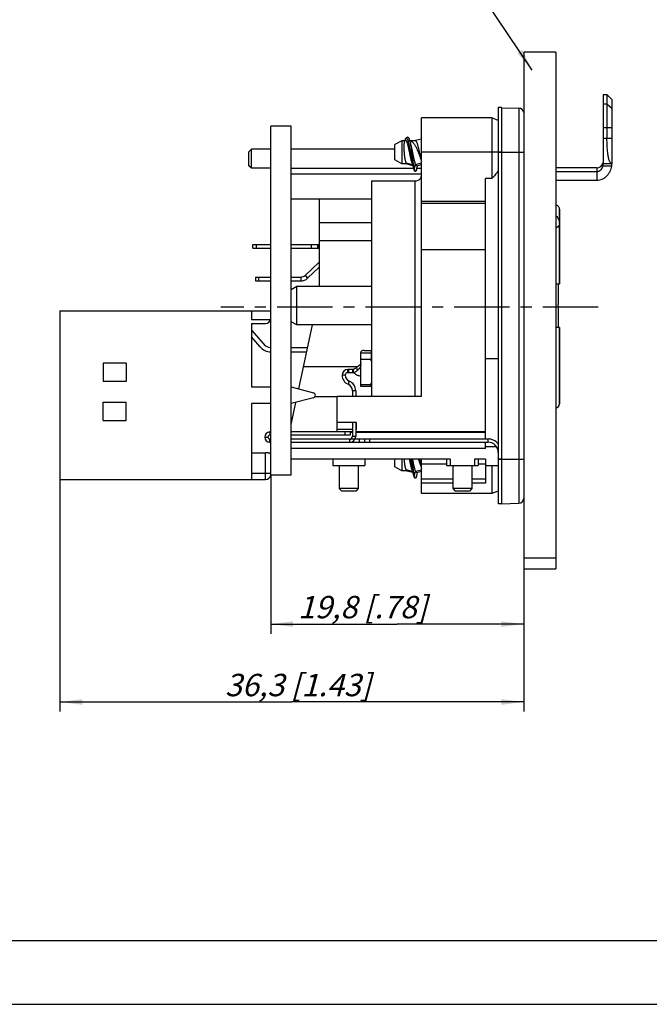
# Model space of a CAD drawing. Units: millimetres. Extents: x 0 to 420, y 0 to 297.
# Drawn here: x 117 to 216, y 0 to 154 of the extents above; entities that cross this region are included whole.
import ezdxf

# ---------------------------------------------------------------- set-up
doc = ezdxf.new("R2010")
doc.units = ezdxf.units.MM
doc.header["$LTSCALE"] = 23.1
doc.linetypes.add('CENTER', pattern=[0.6, 0.375, -0.075, 0.075, -0.075])
doc.layers.get('0').update_dxf_attribs({"linetype": 'CONTINUOUS'})
for name, color, linetype in [('02___PRT_ALL_AXES', 7, 'CONTINUOUS'), ('AUSFORMSCHRAEGEN', 7, 'CONTINUOUS'), ('BEZUGSACHSEN', 7, 'CONTINUOUS'), ('FASEN', 7, 'CONTINUOUS'), ('RUNDUNGEN', 7, 'CONTINUOUS'), ('ZEICHNUNGSBEMASSUNGEN', 7, 'CONTINUOUS')]:
    doc.layers.add(name, color=color, linetype=linetype)
doc.styles.get("Standard").update_dxf_attribs({"font": 'txt', "width": 0.7})
doc.dimstyles.new('DIMSTYLE_1', dxfattribs={"dimtxt": 3.5, "dimasz": 3.5, "dimexe": 0.18, "dimexo": 0.0625, "dimgap": 0.09, "dimtad": 1, "dimdec": 3, "dimlfac": 0.5, "dimdsep": 46, "dimtxsty": 'STANDARD', "dimblk": '_FILLED', "dimblk1": '_FILLED', "dimblk2": '_FILLED', "dimcen": 0.09, "dimclrt": 5, "dimadec": 0, "dimazin": 0, "dimtp": 0.3, "dimtm": 0.3, "dimtfac": 1, "dimtdec": 3, "dimtofl": 0, "dimtmove": 0, "dimatfit": 3, "dimldrblk": '_FILLED', "dimfxl": 1, "dimtolj": 1, "dimarcsym": 0})
doc.dimstyles.new('DIMSTYLE_2', dxfattribs={"dimtxt": 3.5, "dimasz": 3.5, "dimexe": 0.18, "dimexo": 0.0625, "dimgap": 0.09, "dimtad": 1, "dimdec": 3, "dimlfac": 0.5, "dimdsep": 46, "dimtxsty": 'STANDARD', "dimblk": '_FILLED', "dimblk1": '_FILLED', "dimblk2": '_FILLED', "dimcen": 0.09, "dimclrt": 5, "dimadec": 0, "dimazin": 0, "dimtp": 0.2, "dimtm": 0.2, "dimtfac": 1, "dimtdec": 3, "dimtofl": 0, "dimtmove": 0, "dimatfit": 3, "dimldrblk": '_FILLED', "dimfxl": 1, "dimtolj": 1, "dimarcsym": 0})
doc.dimstyles.get("Standard").update_dxf_attribs({"dimtxt": 3.5, "dimasz": 3.5, "dimexe": 0.18, "dimexo": 0.0625, "dimgap": 0.09, "dimtad": 1, "dimdec": 3, "dimdsep": 46, "dimtxsty": 'STANDARD', "dimblk": '_FILLED', "dimblk1": '_FILLED', "dimblk2": '_FILLED', "dimcen": 0.09, "dimclrt": 5, "dimadec": 0, "dimazin": 0, "dimtol": 1, "dimtp": 0.005, "dimtm": 0.005, "dimtfac": 1, "dimtdec": 3, "dimtofl": 0, "dimtmove": 0, "dimatfit": 3, "dimldrblk": '_FILLED', "dimfxl": 1, "dimtolj": 1, "dimarcsym": 0})

# ---------------------------------------------------------------- blocks, each defined once
blk = doc.blocks.new('_FILLED')
at = {"color": 0, "linetype": 'BYBLOCK'}
blk.add_solid([(0, 0), (-1, 0.125), (-1, -0.125)], dxfattribs=at)
blk = doc.blocks.new('*D0')
at = {"layer": 'ZEICHNUNGSBEMASSUNGEN', "color": 2, "linetype": 'CONTINUOUS'}
for p, q in [((123.58, 82.11), (123.58, 45.8)), ((196.18, 69.82), (196.18, 45.8)), ((123.58, 47.3), (159.88, 47.3)), ((196.18, 47.3), (159.88, 47.3))]:
    blk.add_line(p, q, dxfattribs=at)
at = {"layer": 'ZEICHNUNGSBEMASSUNGEN', "color": 2, "linetype": 'CONTINUOUS', "xscale": 3.5, "yscale": 3.5, "zscale": 3.5, "rotation": 180}
blk.add_blockref('_FILLED', (123.58, 47.3), dxfattribs=at)
at = {"layer": 'ZEICHNUNGSBEMASSUNGEN', "color": 2, "linetype": 'CONTINUOUS', "xscale": 3.5, "yscale": 3.5, "zscale": 3.5}
blk.add_blockref('_FILLED', (196.18, 47.3), dxfattribs=at)
at = {"layer": 'ZEICHNUNGSBEMASSUNGEN', "color": 5, "linetype": 'CONTINUOUS', "insert": (160.84, 51.7), "char_height": 3.5, "width": 25.5, "attachment_point": 2, "line_spacing_factor": 0.9}
blk.add_mtext('\\Q15.0;36,3{\\Ftxt.shx;\\W1.000000;\\H3.500000; }[1.43]', dxfattribs=at)
blk = doc.blocks.new('*D1')
at = {"layer": 'ZEICHNUNGSBEMASSUNGEN', "color": 2, "linetype": 'CONTINUOUS'}
for p, q in [((156.58, 82.79), (156.58, 57.98)), ((196.18, 69.82), (196.18, 57.98)), ((156.58, 59.48), (176.38, 59.48)), ((196.18, 59.48), (176.38, 59.48))]:
    blk.add_line(p, q, dxfattribs=at)
at = {"layer": 'ZEICHNUNGSBEMASSUNGEN', "color": 2, "linetype": 'CONTINUOUS', "xscale": 3.5, "yscale": 3.5, "zscale": 3.5, "rotation": 180}
blk.add_blockref('_FILLED', (156.58, 59.48), dxfattribs=at)
at = {"layer": 'ZEICHNUNGSBEMASSUNGEN', "color": 2, "linetype": 'CONTINUOUS', "xscale": 3.5, "yscale": 3.5, "zscale": 3.5}
blk.add_blockref('_FILLED', (196.18, 59.48), dxfattribs=at)
at = {"layer": 'ZEICHNUNGSBEMASSUNGEN', "color": 5, "linetype": 'CONTINUOUS', "insert": (170.94, 63.89), "char_height": 3.5, "width": 23.5, "attachment_point": 2, "line_spacing_factor": 0.9}
blk.add_mtext('\\Q15.0;19,8{\\Ftxt.shx;\\W1.000000;\\H3.500000; }[.78]', dxfattribs=at)

msp = doc.modelspace()

# ---------------------------------------------------------------- linework, layer by layer
at = {"color": 7, "linetype": 'CONTINUOUS'}
for p, q in [((201.1804, 148.985), (196.1804, 148.985)), ((196.1804, 148.9841), (196.1804, 68.1495)), ((201.1804, 148.9841), (201.1804, 68.1495)), ((208.591, 142.3218), (209.191, 142.3218)), ((208.591, 142.3218), (208.591, 131.5218)), ((209.191, 142.3218), (209.191, 135.5218)), ((209.191, 142.3218), (209.8604, 141.6525)), ((192.1804, 140.291), (192.1804, 78.291)), ((192.6804, 140.291), (192.1804, 140.291)), ((209.8601, 141.6527), (209.991, 141.5029)), ((209.991, 131.5218), (209.991, 141.5029)), ((191.1804, 138.691), (180.1804, 138.691)), ((180.1804, 118.0262), (180.1804, 138.6907)), ((156.5804, 82.791), (156.5804, 137.391)), ((159.7804, 137.391), (156.5804, 137.391)), ((159.7804, 82.791), (159.7804, 137.391)), ((178.0062, 135.6408), (177.7597, 135.4984)), ((177.0886, 135.111), (176.0147, 134.491)), ((176.0147, 132.091), (176.0147, 134.491)), ((177.0886, 135.111), (177.0886, 131.471)), ((177.68, 135.1344), (177.5843, 135.1088)), ((178.3911, 135.0866), (178.3254, 135.104)), ((180.1804, 135.3695), (179.2257, 135.1141)), ((177.0886, 131.471), (176.0147, 132.091)), ((177.9014, 131.4743), (178.8185, 131.229)), ((179.4658, 131.197), (180.1804, 131.3882)), ((208.591, 131.5218), (209.991, 131.5218)), ((178.9932, 130.6652), (178.9761, 130.7199)), ((207.591, 130.8527), (201.1804, 130.8527)), ((172.3804, 95.091), (172.3804, 128.8289)), ((190.1804, 88.441), (190.1804, 129.1727)), ((159.7804, 126.0293), (172.3804, 126.0293)), ((164.1804, 126.0293), (164.1804, 112.291)), ((190.1804, 125.6057), (180.1804, 125.6057)), ((190.1804, 125.308), (180.1804, 125.308)), ((201.7804, 124.4164), (201.7804, 112.691)), ((164.1804, 122.3179), (172.3804, 122.3179)), ((153.7804, 118.291), (153.7804, 118.891)), ((153.7804, 118.891), (156.5804, 118.891)), ((159.7804, 118.891), (164.1804, 118.891)), ((162.9698, 118.291), (162.9698, 118.891)), ((163.9698, 118.291), (163.9698, 118.891)), ((164.1191, 118.891), (164.1191, 118.291)), ((164.1804, 119.491), (172.3804, 119.491)), ((161.9477, 114.0396), (164.1804, 116.1216)), ((161.9846, 114.0741), (162.3938, 113.6353)), ((154.1859, 113.771), (154.1859, 113.171)), ((154.1861, 113.771), (156.5804, 113.771)), ((159.7804, 113.771), (161.2657, 113.771)), ((201.1856, 112.691), (201.7804, 112.691)), ((201.5804, 112.691), (201.5804, 109.4825)), ((123.5804, 108.511), (123.5804, 82.111)), ((123.5804, 108.511), (156.5804, 108.511)), ((153.5804, 108.511), (153.5804, 107.111)), ((201.5804, 109.0995), (201.5804, 105.891)), ((153.5804, 106.511), (153.5804, 96.581)), ((160.9666, 96.2716), (163.0963, 106.291)), ((153.5804, 105.4828), (155.44, 103.3065)), ((201.7804, 105.891), (201.1856, 105.891)), ((201.7804, 105.891), (201.7804, 93.9216)), ((154.9078, 102.8518), (153.5804, 104.4052)), ((159.7804, 102.781), (162.3502, 102.781)), ((159.7804, 102.081), (162.2014, 102.081)), ((170.6804, 100.8781), (170.6804, 101.8607)), ((172.2804, 102.2991), (172.2804, 100.7993)), ((130.3804, 100.311), (130.3804, 97.411)), ((133.9804, 100.311), (130.3804, 100.311)), ((133.9804, 100.311), (133.9804, 97.411)), ((190.1804, 101.0423), (192.1804, 101.0423)), ((161.7125, 99.781), (170.2156, 99.781)), ((168.7404, 99.312), (168.6404, 99.312)), ((168.7404, 99.312), (168.7404, 98.812)), ((169.4804, 98.812), (168.7404, 98.812)), ((169.3804, 99.312), (169.3804, 98.812)), ((133.9804, 97.411), (130.3804, 97.411)), ((170.6804, 96.6691), (170.6804, 97.8837)), ((153.5804, 96.581), (156.5804, 96.581)), ((159.7804, 96.581), (163.2813, 95.668)), ((169.3804, 95.9957), (169.3804, 95.091)), ((172.2804, 96.669), (170.6804, 96.669)), ((172.2804, 96.6691), (172.2804, 97.0169)), ((130.3804, 91.311), (130.3804, 94.211)), ((130.3804, 94.211), (133.9804, 94.211)), ((133.9804, 91.311), (133.9804, 94.211)), ((153.5804, 93.981), (153.5804, 82.111)), ((156.5804, 93.981), (153.5804, 93.981)), ((163.2813, 94.8939), (159.7804, 93.981)), ((159.7804, 90.691), (160.5207, 94.174)), ((163.5305, 95.091), (166.9804, 95.091)), ((166.9804, 89.5486), (166.9804, 95.091)), ((130.3804, 91.311), (133.9804, 91.311)), ((169.9804, 91.0427), (166.9804, 91.0427)), ((169.3804, 91.0427), (169.3804, 88.891)), ((169.9804, 89.9199), (169.9804, 91.0427)), ((156.5804, 89.541), (156.4363, 89.541)), ((169.0085, 89.541), (159.7804, 89.541)), ((169.3804, 89.9199), (166.9804, 89.9199)), ((169.3804, 89.5486), (169.0085, 89.5486)), ((169.0085, 89.541), (169.0085, 89.041)), ((169.3804, 89.441), (169.0085, 89.441)), ((169.9804, 89.9199), (169.8804, 89.9199)), ((190.1804, 89.5486), (169.8804, 89.5486)), ((190.1804, 89.441), (169.8804, 89.441)), ((156.4363, 87.941), (156.5804, 87.941)), ((168.8804, 88.391), (159.7804, 88.391)), ((159.7804, 87.941), (190.5804, 87.941)), ((171.2363, 88.441), (171.2363, 87.941)), ((190.1804, 86.941), (190.1804, 87.941)), ((153.5804, 86.2886), (155.7804, 86.2886)), ((190.1804, 86.941), (159.7804, 86.941)), ((190.1804, 87.251), (191.8924, 87.251)), ((184.6735, 85.291), (159.7804, 85.291)), ((166.2804, 85.291), (166.2804, 84.291)), ((171.2804, 85.291), (171.2804, 84.291)), ((176.0147, 84.091), (176.0147, 85.291)), ((177.0886, 85.291), (177.0886, 83.471)), ((180.1804, 84.5811), (180.1804, 85.291)), ((184.0604, 85.291), (184.0604, 84.291)), ((184.6735, 85.291), (184.6735, 84.291)), ((190.1804, 85.291), (188.4473, 85.291)), ((188.4473, 85.291), (188.4473, 84.291)), ((189.0604, 85.291), (189.0604, 84.291)), ((166.2806, 84.291), (171.2801, 84.291)), ((177.0886, 83.471), (176.0147, 84.091)), ((177.9014, 83.4743), (178.8185, 83.229)), ((179.4658, 83.197), (180.1804, 83.3882)), ((184.0606, 84.291), (189.0601, 84.291)), ((123.5804, 82.111), (155.7804, 82.111)), ((159.7804, 82.791), (156.5804, 82.791)), ((178.9932, 82.6652), (178.9761, 82.7199)), ((191.1804, 79.891), (180.1804, 79.891)), ((192.6804, 78.291), (192.1804, 78.291)), ((196.1804, 69.8235), (201.1804, 69.8235)), ((196.1804, 68.1424), (201.1804, 68.1424)), ((12.5, 10), (410, 10)), ((0, 0), (420, 0))]:
    msp.add_line(p, q, dxfattribs=at)
at = {"color": 3, "linetype": 'CONTINUOUS'}
for p, q in [((192.6804, 140.291), (192.6804, 78.291)), ((153.7804, 118.291), (156.5804, 118.291)), ((159.7804, 118.291), (164.1804, 118.291)), ((162.3569, 113.6008), (164.1804, 115.3012)), ((154.1861, 113.171), (156.5804, 113.171)), ((159.7804, 113.171), (161.2657, 113.171)), ((168.7404, 98.812), (168.6404, 98.812)), ((169.4804, 99.312), (168.7404, 99.312)), ((169.8804, 95.9957), (169.8804, 95.091)), ((169.8804, 91.0427), (169.8804, 88.891)), ((156.5804, 89.041), (156.4363, 89.041)), ((156.4363, 88.441), (156.5804, 88.441)), ((169.0085, 89.041), (159.7804, 89.041)), ((159.7804, 88.441), (190.5804, 88.441)), ((168.8804, 87.891), (159.7804, 87.891))]:
    msp.add_line(p, q, dxfattribs=at)
at = {"color": 9, "linetype": 'CONTINUOUS'}
for p, q in [((208.591, 140.8623), (209.191, 140.8623)), ((209.191, 140.8623), (209.991, 140.1207)), ((208.591, 137.1542), (209.991, 137.1542)), ((208.591, 135.5218), (209.991, 135.5218)), ((192.6804, 133.291), (192.1804, 133.291)), ((179.0305, 130.6459), (179.2567, 131.4051)), ((207.591, 130.8527), (207.591, 128.9218)), ((154.2804, 118.891), (154.2804, 118.291)), ((190.1804, 118.0262), (180.1804, 118.0262)), ((161.9477, 114.0396), (162.3569, 113.6008)), ((154.6859, 113.771), (154.6859, 113.171)), ((161.2657, 113.771), (161.2657, 113.171)), ((172.2804, 101.8607), (170.6804, 101.8607)), ((172.2804, 100.8781), (170.6804, 100.8781)), ((168.6404, 98.812), (168.6404, 99.312)), ((168.2404, 98.412), (167.7404, 98.412)), ((168.8711, 97.4827), (168.6865, 97.018)), ((169.8804, 95.9957), (169.3804, 95.9957)), ((172.2804, 96.9381), (170.6804, 96.9381)), ((156.4363, 89.541), (156.4363, 89.041)), ((168.2085, 89.041), (168.2085, 89.541)), ((155.6363, 88.741), (156.1363, 88.741)), ((156.4363, 87.941), (156.4363, 88.441)), ((168.8804, 88.391), (168.8804, 87.891)), ((169.3804, 88.891), (169.8804, 88.891)), ((170.4363, 88.441), (170.4363, 87.941)), ((172.0363, 88.441), (172.0363, 87.941)), ((190.5804, 87.941), (190.5804, 88.441)), ((155.7804, 83.111), (155.7804, 86.2886)), ((192.6804, 85.291), (192.1804, 85.291)), ((179.0305, 82.6459), (179.2567, 83.4051)), ((180.1804, 84.5811), (184.0604, 84.5811)), ((189.0604, 84.5811), (190.1804, 84.5811))]:
    msp.add_line(p, q, dxfattribs=at)
at = {"color": 7, "linetype": 'CONTINUOUS'}
for points in [[(178.3468, 135.0399), (178.2932, 135.2003), (178.2455, 135.3463)], [(178.4382, 134.7752), (178.4001, 134.8841), (178.3468, 135.0399)], [(180.1804, 135.5505), (180.1451, 135.4373), (180.1183, 135.3529)], [(178.6987, 131.5991), (178.732, 131.498), (178.7822, 131.3431), (178.8333, 131.1824)], [(178.8333, 131.1824), (178.9384, 130.8437), (178.9761, 130.7199)], [(179.3987, 130.6236), (179.5009, 130.9589), (179.5576, 131.1407), (179.5856, 131.2291)], [(178.6987, 83.5991), (178.732, 83.498), (178.7822, 83.3431), (178.8333, 83.1824)], [(178.8333, 83.1824), (178.9384, 82.8437), (178.9761, 82.7199)], [(179.3987, 82.6236), (179.5009, 82.9589), (179.5576, 83.1407), (179.5856, 83.2291)]]:
    msp.add_lwpolyline(points, dxfattribs=at)
for centre, radius, start, end in [((180.4224, 134.1526), 3.0306, 161.360718, 161.476561), ((180.3505, 134.1769), 2.9547, 161.190525, 161.360946), ((207.591, 131.8527), 1, 270, 348.09899), ((182.1864, 131.686), 3.3524, 197.727413, 198.266986), ((183.8158, 131.8049), 4.9237, 192.661105, 193.315865), ((183.1464, 131.6475), 4.2361, 193.330422, 193.677873), ((161.2657, 114.771), 1, 270, 313), ((156.5804, 104.281), 1.5, 220.51429, 270), ((156.5804, 104.281), 2.2, 220.51429, 270), ((168.6404, 98.412), 0.9, 90, 180), ((169.2404, 98.412), 1.5, 180, 248.331815), ((163.1804, 95.281), 0.4, 284.615616, 75.384384), ((168.2804, 95.9957), 1.1, 0, 68.331815), ((156.4363, 88.741), 0.8, 90, 270), ((168.8804, 88.891), 0.5, 270, 360), ((190.5804, 86.341), 1.6, 0, 90), ((182.1864, 83.686), 3.3524, 197.727413, 198.266986), ((183.8158, 83.8049), 4.9237, 192.661105, 193.315865), ((183.1464, 83.6475), 4.2361, 193.330422, 193.677873)]:
    msp.add_arc(centre, radius, start, end, dxfattribs=at)
at = {"color": 3, "linetype": 'CONTINUOUS'}
for centre, radius, start, end in [((161.2657, 114.771), 1.6, 270, 313), ((172.6793, 101.1129), 0.3995, 192.88508, 204.785908), ((168.6404, 98.412), 0.4, 90, 180), ((169.2404, 98.412), 1, 180, 248.331815), ((168.2804, 95.9957), 1.6, 0, 68.331815), ((156.4363, 88.741), 0.3, 90, 270), ((168.8804, 88.891), 1, 270, 360), ((190.5804, 86.341), 2.1, 40.243566, 90)]:
    msp.add_arc(centre, radius, start, end, dxfattribs=at)
at = {"color": 7, "linetype": 'CONTINUOUS'}
for points, knots in [([(178.0062, 135.6408), (178.0157, 135.6463), (178.0313, 135.6522), (178.0528, 135.6525), (178.0744, 135.6478), (178.1017, 135.6312), (178.1316, 135.5989), (178.1609, 135.5538), (178.1899, 135.4959), (178.2187, 135.4255), (178.2365, 135.374), (178.2455, 135.3463)], [0, 0, 0, 0, 0.07780474, 0.11418241, 0.15118631, 0.233491, 0.3351928, 0.46127796, 0.61385268, 0.79347658, 1, 1, 1, 1]), ([(177.5843, 135.1088), (177.5748, 135.1062), (177.5553, 135.0957), (177.5314, 135.0683), (177.51, 135.0297), (177.4909, 134.9797), (177.4737, 134.9184), (177.4587, 134.846), (177.4456, 134.763), (177.4303, 134.6328), (177.4172, 134.4477), (177.4097, 134.2028), (177.41, 133.9328), (177.4178, 133.6452), (177.4329, 133.3481), (177.4551, 133.0499), (177.4845, 132.7588), (177.5207, 132.4828), (177.5636, 132.2292), (177.613, 132.0047), (177.6686, 131.8147), (177.7142, 131.7024), (177.7393, 131.6542)], [0, 0, 0, 0, 0.00832363, 0.01823919, 0.03054176, 0.04561768, 0.06361065, 0.08454273, 0.10836456, 0.13496546, 0.19590673, 0.26587351, 0.34300595, 0.42519399, 0.51017, 0.59559692, 0.67915488, 0.75862761, 0.83199132, 0.89749292, 0.95378152, 1, 1, 1, 1]), ([(177.7596, 135.4984), (177.7398, 135.487), (177.7126, 135.4602), (177.681, 135.4168), (177.6446, 135.3558), (177.6003, 135.2597), (177.5695, 135.176), (177.5537, 135.1295)], [0, 0, 0, 0, 0.15973416, 0.26043248, 0.37645368, 0.65622152, 1, 1, 1, 1]), ([(178.9761, 130.7199), (178.95, 130.806), (178.8992, 130.9945), (178.8284, 131.3), (178.7569, 131.6456), (178.6846, 132.024), (178.6118, 132.4266), (178.5383, 132.8438), (178.4643, 133.2654), (178.3897, 133.6802), (178.3146, 134.077), (178.2391, 134.4445), (178.1633, 134.7716), (178.0972, 135.0135), (178.0423, 135.1783), (178.0033, 135.2789), (177.9642, 135.3626), (177.925, 135.4286), (177.8902, 135.4709), (177.8617, 135.4939), (177.8413, 135.5053), (177.8207, 135.5115), (177.7925, 135.5129), (177.7719, 135.5055), (177.7596, 135.4984)], [0, 0, 0, 0, 0.05362529, 0.1163094, 0.18690639, 0.26399426, 0.34590115, 0.43075282, 0.51650423, 0.60098828, 0.68197087, 0.75721788, 0.82457468, 0.88206701, 0.9065871, 0.92806363, 0.9463971, 0.96156604, 0.9737162, 0.97879655, 0.9833427, 0.98751688, 0.9915326, 1, 1, 1, 1]), ([(178.2455, 135.3463), (178.2656, 135.2841), (178.3041, 135.1462), (178.356, 134.9205), (178.4073, 134.6616), (178.4769, 134.2652), (178.5592, 133.7264), (178.6527, 133.0551), (178.7436, 132.3836), (178.8317, 131.7548), (178.906, 131.2756), (178.9662, 130.9418), (178.9964, 130.7941), (179.0118, 130.7257)], [0, 0, 0, 0, 0.04185507, 0.09156184, 0.14822701, 0.21081561, 0.34918288, 0.49706119, 0.6447006, 0.78289354, 0.90351522, 0.95511565, 1, 1, 1, 1]), ([(209.991, 131.5218), (209.9586, 131.5218), (209.8903, 131.5354), (209.7973, 131.5964), (209.7135, 131.6934), (209.6368, 131.8251), (209.5662, 131.9912), (209.5015, 132.1907), (209.4428, 132.4223), (209.3691, 132.7881), (209.2962, 133.3093), (209.2356, 133.9961), (209.1991, 134.7434), (209.191, 135.2589), (209.191, 135.5218)], [0, 0, 0, 0, 0.02296722, 0.04792035, 0.07746355, 0.11311403, 0.15560512, 0.20515008, 0.26168528, 0.32491569, 0.46962137, 0.63453848, 0.81362441, 1, 1, 1, 1]), ([(179.4658, 131.197), (179.4573, 131.1947), (179.4394, 131.1927), (179.4121, 131.1988), (179.3854, 131.2136), (179.3592, 131.2365), (179.3332, 131.2674), (179.2961, 131.3229), (179.2722, 131.3707), (179.2567, 131.4051)], [0, 0, 0, 0, 0.08300239, 0.16736101, 0.26080488, 0.36902323, 0.49556081, 0.64245591, 1, 1, 1, 1]), ([(179.1324, 130.3333), (179.1208, 130.3518), (179.0979, 130.3934), (179.0522, 130.4932), (179.0224, 130.5761), (179.0029, 130.6352)], [0, 0, 0, 0, 0.19923946, 0.43225118, 1, 1, 1, 1]), ([(179.0305, 130.6459), (179.0385, 130.6127), (179.0544, 130.551), (179.0796, 130.4656), (179.1047, 130.3941), (179.123, 130.3518), (179.1324, 130.3333)], [0, 0, 0, 0, 0.3104232, 0.5809735, 0.81082987, 1, 1, 1, 1]), ([(179.3987, 130.6236), (179.3884, 130.5895), (179.3682, 130.5269), (179.3355, 130.4428), (179.3029, 130.3768), (179.274, 130.334), (179.2501, 130.3104), (179.2333, 130.2987), (179.2162, 130.2919), (179.1988, 130.2902), (179.1815, 130.2938), (179.1646, 130.3024), (179.1478, 130.3158), (179.1375, 130.327), (179.1324, 130.3333)], [0, 0, 0, 0, 0.21999956, 0.40538075, 0.55614424, 0.67368275, 0.72123091, 0.76251895, 0.79918246, 0.83355431, 0.86845402, 0.90656686, 0.94995349, 1, 1, 1, 1]), ([(201.7804, 124.4164), (201.7804, 124.4908), (201.7493, 124.6424), (201.6168, 124.8334), (201.4193, 124.9617), (201.2634, 124.9924), (201.1856, 124.9931)], [0, 0, 0, 0, 0.24458835, 0.49232388, 0.74454772, 1, 1, 1, 1]), ([(201.3893, 121.5783), (201.4476, 121.6016), (201.5468, 121.6384), (201.6607, 121.6786), (201.7246, 121.7033), (201.7544, 121.7171), (201.7727, 121.7275), (201.7804, 121.7371), (201.7804, 121.741)], [0, 0, 0, 0, 0.44124083, 0.74407777, 0.84836239, 0.92377094, 0.97261164, 1, 1, 1, 1]), ([(201.1856, 121.4895), (201.2036, 121.4982), (201.2707, 121.5296), (201.339, 121.5583), (201.3893, 121.5783)], [0, 0, 0, 0, 0.27011471, 1, 1, 1, 1]), ([(172.3786, 100.5401), (172.3479, 100.577), (172.2983, 100.6589), (172.2804, 100.7535), (172.2804, 100.7993)], [0, 0, 0, 0, 0.51146872, 1, 1, 1, 1]), ([(172.2804, 97.0169), (172.2804, 97.0627), (172.2983, 97.1573), (172.3479, 97.2392), (172.3786, 97.2761)], [0, 0, 0, 0, 0.48853128, 1, 1, 1, 1]), ([(156.5804, 86.1371), (156.5804, 86.1395), (156.5745, 86.145), (156.563, 86.1519), (156.5435, 86.1612), (156.5171, 86.1717), (156.4837, 86.1836), (156.4264, 86.2018), (156.3402, 86.2249), (156.2211, 86.2502), (156.0846, 86.2713), (155.9357, 86.2854), (155.8328, 86.2886), (155.7804, 86.2886)], [0, 0, 0, 0, 0.00852446, 0.02543974, 0.05137391, 0.08614925, 0.12941489, 0.18069611, 0.30516576, 0.45491188, 0.62472058, 0.80867093, 1, 1, 1, 1]), ([(177.4378, 85.291), (177.4492, 85.122), (177.4709, 84.8729), (177.5115, 84.5497), (177.5463, 84.3264), (177.586, 84.1224), (177.6304, 83.9414), (177.6793, 83.7868), (177.7183, 83.6946), (177.7393, 83.6542)], [0, 0, 0, 0, 0.30383319, 0.44834601, 0.58426378, 0.70916881, 0.82100861, 0.9182772, 1, 1, 1, 1]), ([(178.9761, 82.7199), (178.9534, 82.795), (178.9087, 82.9581), (178.8462, 83.2211), (178.783, 83.5166), (178.6956, 83.9606), (178.5885, 84.5554), (178.5037, 85.042), (178.4594, 85.2912)], [0, 0, 0, 0, 0.08978956, 0.19328703, 0.30903147, 0.43527041, 0.71066611, 1, 1, 1, 1]), ([(178.6197, 85.2912), (178.6544, 85.0416), (178.7203, 84.5551), (178.8023, 83.9607), (178.8684, 83.5178), (178.9156, 83.2238), (178.9621, 82.9626), (178.995, 82.8004), (179.0118, 82.7257)], [0, 0, 0, 0, 0.29126596, 0.56730634, 0.69344299, 0.80877416, 0.91147096, 1, 1, 1, 1]), ([(179.4658, 83.197), (179.4573, 83.1947), (179.4394, 83.1927), (179.4121, 83.1988), (179.3854, 83.2136), (179.3592, 83.2365), (179.3332, 83.2674), (179.2961, 83.3229), (179.2722, 83.3707), (179.2567, 83.4051)], [0, 0, 0, 0, 0.08300239, 0.16736101, 0.26080488, 0.36902323, 0.49556081, 0.64245591, 1, 1, 1, 1]), ([(179.1324, 82.3333), (179.1208, 82.3518), (179.0979, 82.3934), (179.0522, 82.4932), (179.0224, 82.5761), (179.0029, 82.6352)], [0, 0, 0, 0, 0.19923946, 0.43225118, 1, 1, 1, 1]), ([(179.0305, 82.6459), (179.0385, 82.6127), (179.0544, 82.551), (179.0796, 82.4656), (179.1047, 82.3941), (179.123, 82.3518), (179.1324, 82.3333)], [0, 0, 0, 0, 0.3104232, 0.5809735, 0.81082987, 1, 1, 1, 1]), ([(179.3987, 82.6236), (179.3884, 82.5895), (179.3682, 82.5269), (179.3355, 82.4428), (179.3029, 82.3768), (179.274, 82.334), (179.2501, 82.3104), (179.2333, 82.2987), (179.2162, 82.2919), (179.1988, 82.2902), (179.1815, 82.2938), (179.1646, 82.3024), (179.1478, 82.3158), (179.1375, 82.327), (179.1324, 82.3333)], [0, 0, 0, 0, 0.21999956, 0.40538075, 0.55614424, 0.67368275, 0.72123091, 0.76251895, 0.79918246, 0.83355431, 0.86845402, 0.90656686, 0.94995349, 1, 1, 1, 1])]:
    msp.add_open_spline(points, degree=3, knots=knots, dxfattribs=at)
at = {"color": 9, "linetype": 'CONTINUOUS'}
for points, knots in [([(201.7351, 121.9562), (201.7034, 121.8822), (201.6032, 121.737), (201.4667, 121.6282), (201.3893, 121.5783)], [0, 0, 0, 0, 0.46625422, 1, 1, 1, 1]), ([(201.7804, 122.1706), (201.7804, 122.1526), (201.7765, 122.0793), (201.7569, 122.007), (201.7351, 121.9562)], [0, 0, 0, 0, 0.24594214, 1, 1, 1, 1])]:
    msp.add_open_spline(points, degree=3, knots=knots, dxfattribs=at)
at = {"color": 7, "linetype": 'CONTINUOUS'}
msp.add_open_spline([(201.5804, 109.0988), (201.5803, 109.1629), (201.579, 109.291), (201.5803, 109.4191), (201.5804, 109.4831)], degree=3, dxfattribs=at)
at = {"color": 3, "linetype": 'CONTINUOUS'}
msp.add_open_spline([(172.3786, 100.8479), (172.3723, 100.8555), (172.3485, 100.8859), (172.3286, 100.9193), (172.3166, 100.9454)], degree=3, knots=[0, 0, 0, 0, 0.25496002, 1, 1, 1, 1], dxfattribs=at)
at = {"layer": '02___PRT_ALL_AXES', "color": 9, "linetype": 'CONTINUOUS'}
msp.add_line((169.4804, 99.312), (169.4804, 98.812), dxfattribs=at)
at = {"layer": '02___PRT_ALL_AXES', "color": 7, "linetype": 'CONTINUOUS'}
msp.add_line((170.6804, 97.8837), (170.6804, 98.2777), dxfattribs=at)
msp.add_open_spline([(170.6804, 98.2777), (170.599, 98.2777), (170.4485, 98.292), (170.2421, 98.3509), (170.068, 98.4385), (169.9133, 98.5415), (169.7751, 98.6489), (169.6532, 98.7385), (169.5633, 98.7908), (169.508, 98.8092), (169.488, 98.812), (169.4804, 98.812)], degree=3, knots=[0, 0, 0, 0, 0.18220608, 0.33611267, 0.47796198, 0.61657307, 0.75168934, 0.869797, 0.95536172, 0.98281735, 1, 1, 1, 1], dxfattribs=at)
at = {"layer": 'AUSFORMSCHRAEGEN', "color": 7, "linetype": 'CONTINUOUS'}
for p, q in [((192.1804, 140.291), (192.1804, 78.291)), ((192.6798, 140.2735), (195.4083, 140.1782))]:
    msp.add_line(p, q, dxfattribs=at)
at = {"layer": 'BEZUGSACHSEN', "color": 7, "linetype": 'CONTINUOUS'}
for p, q in [((177.5925, 135.111), (177.0886, 135.111)), ((179.2266, 135.111), (178.3231, 135.111)), ((156.5804, 133.791), (153.5804, 133.791)), ((176.0147, 133.791), (159.7804, 133.791)), ((177.914, 131.471), (177.0886, 131.471)), ((156.5804, 130.791), (153.5804, 130.791)), ((172.3804, 112.291), (160.6464, 112.291)), ((172.3804, 106.291), (160.6464, 106.291)), ((190.1804, 85.291), (190.1804, 84.291)), ((167.2804, 84.291), (167.2804, 80.691)), ((170.2804, 84.291), (170.2804, 80.691)), ((177.914, 83.471), (177.0886, 83.471)), ((185.0604, 84.291), (185.0604, 80.691)), ((188.0604, 84.291), (188.0604, 80.691)), ((190.1804, 84.291), (192.1804, 84.291))]:
    msp.add_line(p, q, dxfattribs=at)
at = {"layer": 'BEZUGSACHSEN', "color": 9, "linetype": 'CONTINUOUS'}
for p, q in [((177.7393, 131.6542), (178.7612, 131.4079)), ((179.2567, 131.4051), (180.1804, 131.6277)), ((177.7393, 83.6542), (178.7612, 83.4079)), ((179.2567, 83.4051), (180.1804, 83.6277))]:
    msp.add_line(p, q, dxfattribs=at)
at = {"layer": 'BEZUGSACHSEN', "color": 7, "linetype": 'CENTER'}
msp.add_line((207.8059, 109.0527), (148.7728, 109.0527), dxfattribs=at)
at = {"layer": 'BEZUGSACHSEN', "color": 7, "linetype": 'CONTINUOUS'}
msp.add_arc((200.2804, 122.1706), 1.5, 0, 53.104173, dxfattribs=at)
for points, knots in [([(178.6987, 131.5991), (178.6765, 131.6661), (178.6333, 131.8118), (178.573, 132.0464), (178.5124, 132.3086), (178.4515, 132.5922), (178.3904, 132.8906), (178.329, 133.1967), (178.2672, 133.5032), (178.2052, 133.8025), (178.1429, 134.0871), (178.0802, 134.3499), (178.0172, 134.5838), (177.9622, 134.7571), (177.9167, 134.8759), (177.8842, 134.9496), (177.8515, 135.0119), (177.8185, 135.0623), (177.7852, 135.1007), (177.751, 135.1266), (177.7151, 135.1392), (177.6911, 135.1374), (177.68, 135.1344)], [0, 0, 0, 0, 0.05652132, 0.12161396, 0.1939312, 0.27190784, 0.35380748, 0.43776836, 0.52184771, 0.60406728, 0.68245981, 0.75512137, 0.82027278, 0.87633774, 0.90055883, 0.92207868, 0.94083158, 0.95682963, 0.97020234, 0.98129868, 0.99083506, 1, 1, 1, 1]), ([(178.3911, 135.0866), (178.4416, 135.0733), (178.5432, 135.0344), (178.6868, 134.9448), (178.8251, 134.8242), (178.9582, 134.6743), (179.0863, 134.4973), (179.2097, 134.2957), (179.3284, 134.0729), (179.4827, 133.7479), (179.6585, 133.3201), (179.8474, 132.8072), (179.993, 132.3949), (180.1025, 132.0958), (180.1549, 131.9602), (180.1807, 131.897)], [0, 0, 0, 0, 0.04172992, 0.08617023, 0.13459484, 0.18774919, 0.24590943, 0.30894648, 0.37637423, 0.44743018, 0.59625709, 0.74557134, 0.88396775, 0.94545503, 1, 1, 1, 1]), ([(179.2567, 131.4051), (179.2382, 131.4461), (179.2024, 131.5376), (179.1531, 131.6889), (179.1035, 131.8641), (179.0346, 132.137), (178.9507, 132.5159), (178.8525, 132.9982), (178.7535, 133.4941), (178.6687, 133.9009), (178.5984, 134.2082), (178.5467, 134.4164), (178.4947, 134.604), (178.4574, 134.721), (178.4382, 134.7752)], [0, 0, 0, 0, 0.03880114, 0.08480851, 0.13748467, 0.19614861, 0.32803629, 0.47275513, 0.62150191, 0.76496684, 0.83181791, 0.89393634, 0.9503009, 1, 1, 1, 1]), ([(180.1804, 132.0717), (180.1594, 132.1402), (180.1181, 132.2846), (180.0373, 132.5953), (179.9394, 133.0121), (179.8433, 133.4389), (179.7642, 133.7808), (179.7053, 134.0257), (179.6464, 134.2554), (179.5876, 134.4653), (179.5289, 134.651), (179.4705, 134.8088), (179.4195, 134.9205), (179.3776, 134.9926), (179.348, 135.0347), (179.3183, 135.068), (179.2883, 135.0923), (179.2578, 135.1074), (179.2366, 135.111), (179.2266, 135.111)], [0, 0, 0, 0, 0.06648894, 0.13923786, 0.29785552, 0.46356475, 0.54502318, 0.6234134, 0.697208, 0.76499736, 0.82553794, 0.8778006, 0.92105218, 0.93920256, 0.95505957, 0.96874027, 0.98047366, 0.99067545, 1, 1, 1, 1]), ([(177.9014, 131.4743), (177.8696, 131.4828), (177.8244, 131.5212), (177.7763, 131.5871), (177.7518, 131.6303), (177.7393, 131.6542)], [0, 0, 0, 0, 0.39991262, 0.67236621, 1, 1, 1, 1]), ([(178.6987, 83.5991), (178.6815, 83.651), (178.6477, 83.7622), (178.581, 84.0102), (178.5001, 84.3602), (178.4057, 84.8131), (178.3426, 85.1292), (178.3099, 85.291)], [0, 0, 0, 0, 0.09448299, 0.20079893, 0.44337095, 0.71481075, 1, 1, 1, 1]), ([(179.2567, 83.4051), (179.2352, 83.4527), (179.1939, 83.5605), (179.1376, 83.7401), (179.081, 83.9501), (179.0241, 84.1863), (178.9669, 84.4439), (178.8893, 84.8144), (178.8327, 85.0988), (178.7939, 85.291)], [0, 0, 0, 0, 0.08052989, 0.17780273, 0.29029401, 0.41601601, 0.55260256, 0.69740427, 1, 1, 1, 1]), ([(179.6661, 85.291), (179.716, 85.1621), (179.8104, 84.9083), (179.942, 84.5395), (180.0623, 84.2033), (180.1416, 83.9931), (180.1807, 83.897)], [0, 0, 0, 0, 0.27906807, 0.54653355, 0.79059542, 1, 1, 1, 1]), ([(180.1804, 84.0717), (180.1533, 84.1602), (180.1005, 84.3484), (179.9983, 84.7547), (179.9261, 85.073), (179.8766, 85.291)], [0, 0, 0, 0, 0.2209243, 0.4664377, 1, 1, 1, 1]), ([(177.9014, 83.4743), (177.8696, 83.4828), (177.8244, 83.5212), (177.7763, 83.5871), (177.7518, 83.6303), (177.7393, 83.6542)], [0, 0, 0, 0, 0.39991262, 0.67236621, 1, 1, 1, 1])]:
    msp.add_open_spline(points, degree=3, knots=knots, dxfattribs=at)
at = {"layer": 'FASEN', "color": 7, "linetype": 'CONTINUOUS'}
for p, q in [((191.1804, 138.691), (191.1804, 129.1727)), ((192.1804, 138.291), (191.1804, 138.691)), ((153.5804, 133.791), (153.1804, 133.391)), ((153.1804, 131.1913), (153.1804, 133.3906)), ((153.5804, 130.791), (153.5804, 133.791)), ((153.5804, 130.791), (153.1804, 131.191)), ((191.1804, 129.1727), (190.1804, 129.1727)), ((160.6464, 112.291), (159.7804, 111.791)), ((160.6464, 106.291), (160.6464, 112.291)), ((160.6464, 106.291), (159.7804, 106.791)), ((191.1804, 84.291), (191.1804, 79.891)), ((170.2804, 80.691), (167.2804, 80.691)), ((167.2804, 80.691), (167.6804, 80.291)), ((169.88, 80.291), (167.6808, 80.291)), ((170.2804, 80.691), (169.8804, 80.291)), ((188.0604, 80.691), (185.0604, 80.691)), ((185.0604, 80.691), (185.4604, 80.291)), ((187.66, 80.291), (185.4608, 80.291)), ((188.0604, 80.691), (187.6604, 80.291)), ((192.1804, 80.291), (191.1804, 79.891))]:
    msp.add_line(p, q, dxfattribs=at)
at = {"layer": 'FASEN', "color": 9, "linetype": 'CONTINUOUS'}
msp.add_line((192.1804, 133.291), (180.1804, 133.291), dxfattribs=at)
at = {"layer": 'FASEN', "color": 7, "linetype": 'CONTINUOUS'}
msp.add_open_spline([(192.1804, 130.4065), (192.1059, 130.297), (191.7972, 129.8663), (191.4518, 129.4628), (191.1804, 129.1727)], degree=3, knots=[0, 0, 0, 0, 0.25005698, 1, 1, 1, 1], dxfattribs=at)
at = {"layer": 'RUNDUNGEN', "color": 7, "linetype": 'CONTINUOUS'}
for p, q in [((192.6798, 140.2735), (195.4083, 140.1782)), ((201.1804, 130.2854), (207.591, 130.2854)), ((172.3804, 128.8289), (179.1804, 128.8289)), ((201.1804, 128.9218), (207.591, 128.9218)), ((201.7804, 122.1706), (201.7804, 124.4164)), ((201.7804, 112.691), (201.7804, 121.741)), ((180.1804, 95.091), (180.1804, 118.0262)), ((153.5804, 106.511), (155.7804, 106.511)), ((201.7804, 93.9843), (201.7804, 105.891)), ((170.6804, 101.8607), (170.6804, 101.9913)), ((171.1804, 102.2991), (172.2804, 102.2991)), ((170.6804, 100.0046), (170.6804, 100.8781)), ((180.1804, 95.091), (166.9804, 95.091)), ((156.4585, 87.941), (156.4585, 87.891)), ((180.1804, 79.891), (180.1804, 84.5811)), ((190.1804, 84.291), (190.1804, 81.516)), ((192.6798, 78.3084), (195.4083, 78.4037))]:
    msp.add_line(p, q, dxfattribs=at)
at = {"layer": 'RUNDUNGEN', "color": 9, "linetype": 'CONTINUOUS'}
for p, q in [((195.4083, 140.1782), (195.4083, 78.4037)), ((192.1804, 133.291), (196.1804, 133.291)), ((159.7804, 130.7979), (178.9524, 130.7979)), ((159.7804, 129.9322), (180.1804, 129.9322)), ((179.4516, 130.7979), (180.1804, 130.7979)), ((179.1804, 95.091), (179.1804, 128.8289)), ((153.5804, 107.111), (156.555, 107.111)), ((170.6804, 98.2777), (170.6804, 99.5385)), ((192.1804, 85.291), (196.1804, 85.291)), ((153.5804, 83.111), (156.5804, 83.111)), ((155.7804, 82.111), (155.7804, 83.111)), ((185.0604, 82.1424), (180.1804, 82.1424)), ((190.1804, 82.1424), (188.0604, 82.1424)), ((185.0604, 81.516), (180.1804, 81.516)), ((190.1804, 81.516), (188.0604, 81.516))]:
    msp.add_line(p, q, dxfattribs=at)
at = {"layer": 'RUNDUNGEN', "color": 3, "linetype": 'CONTINUOUS'}
msp.add_line((156.4585, 87.891), (156.5804, 87.891), dxfattribs=at)
at = {"layer": 'RUNDUNGEN', "color": 7, "linetype": 'CONTINUOUS'}
for centre, radius, start, end in [((195.3804, 139.3787), 0.8, 8.799822, 88), ((205.9661, 131.8291), 4.0262, 350.131613, 355.028811), ((155.7804, 107.311), 0.8, 270, 360), ((201.1804, 93.9214), 0.6, 270.5, 360), ((155.7804, 82.911), 0.8, 270, 352.500156), ((195.3804, 79.2032), 0.8, 272, 360)]:
    msp.add_arc(centre, radius, start, end, dxfattribs=at)
for points, knots in [([(207.591, 128.9218), (207.7372, 128.9218), (208.0304, 128.953), (208.4506, 129.0876), (208.8363, 129.3013), (209.175, 129.583), (209.4579, 129.9203), (209.68, 130.3002), (209.8402, 130.7097), (209.9077, 130.995), (209.9327, 131.139)], [0, 0, 0, 0, 0.12509593, 0.25014637, 0.37515023, 0.50011069, 0.62504221, 0.74996814, 0.87494414, 1, 1, 1, 1]), ([(207.591, 130.2854), (207.7032, 130.2854), (207.9296, 130.3304), (208.2203, 130.5124), (208.4358, 130.7778), (208.5204, 130.989), (208.5484, 131.0975)], [0, 0, 0, 0, 0.25022647, 0.50031999, 0.75020516, 1, 1, 1, 1]), ([(208.5485, 131.0975), (208.5613, 131.1474), (208.5771, 131.2213), (208.5906, 131.3172), (208.5971, 131.3801), (208.6007, 131.4331), (208.6028, 131.4742), (208.6037, 131.5004), (208.6047, 131.5142), (208.6051, 131.5188), (208.6055, 131.5204)], [0, 0, 0, 0, 0.3614811, 0.52945531, 0.67921301, 0.8050373, 0.9023435, 0.96801975, 0.98827879, 1, 1, 1, 1]), ([(209.9809, 131.5218), (209.9806, 131.5218), (209.9809, 131.5204), (209.9803, 131.5189), (209.9802, 131.5153), (209.9797, 131.5109), (209.9792, 131.5049), (209.9783, 131.4946), (209.9776, 131.4862), (209.9771, 131.4802)], [0, 0, 0, 0, 0.01626436, 0.06412161, 0.14339357, 0.25382346, 0.39514598, 0.56706339, 1, 1, 1, 1]), ([(179.1804, 128.8289), (179.3103, 128.8289), (179.5701, 128.8762), (179.8493, 129.0487), (180.0169, 129.2385), (180.1101, 129.4004), (180.1674, 129.576), (180.1804, 129.6981), (180.1804, 129.7588)], [0, 0, 0, 0, 0.25812122, 0.51117063, 0.63554559, 0.75817429, 0.87945437, 1, 1, 1, 1]), ([(171.1804, 102.2991), (171.1161, 102.2991), (170.993, 102.2848), (170.8521, 102.2302), (170.7647, 102.1659), (170.7172, 102.1125), (170.6873, 102.0536), (170.6804, 102.0116), (170.6804, 101.9913)], [0, 0, 0, 0, 0.30046373, 0.573853, 0.69501301, 0.80486505, 0.90520507, 1, 1, 1, 1]), ([(170.1474, 99.1551), (170.1033, 99.1157), (170.0119, 99.0354), (169.8616, 98.9255), (169.6847, 98.8372), (169.5502, 98.812), (169.4804, 98.812)], [0, 0, 0, 0, 0.23148239, 0.47615617, 0.726836, 1, 1, 1, 1]), ([(170.6791, 99.9775), (170.6768, 99.9412), (170.6629, 99.8664), (170.62, 99.7575), (170.5624, 99.649), (170.4699, 99.5058), (170.3352, 99.3362), (170.2123, 99.2132), (170.1475, 99.1552)], [0, 0, 0, 0, 0.1095389, 0.22654191, 0.35051652, 0.47842082, 0.73862041, 1, 1, 1, 1]), ([(170.6804, 99.5385), (170.6804, 99.5752), (170.6795, 99.6302), (170.6802, 99.7036), (170.6824, 99.7586), (170.6841, 99.8136), (170.6821, 99.8687), (170.6776, 99.9235), (170.6781, 99.9604), (170.6803, 99.9787)], [0, 0, 0, 0, 0.24988643, 0.37486575, 0.49993904, 0.62491012, 0.74976227, 0.87474348, 1, 1, 1, 1]), ([(170.6804, 100.0046), (170.6804, 100.0003), (170.6794, 99.9938), (170.6796, 99.9851), (170.6804, 99.9808), (170.6803, 99.9787)], [0, 0, 0, 0, 0.50025814, 0.74998482, 1, 1, 1, 1])]:
    msp.add_open_spline(points, degree=3, knots=knots, dxfattribs=at)
at = {"layer": 'RUNDUNGEN', "color": 9, "linetype": 'CONTINUOUS'}
for points, knots in [([(209.9327, 131.139), (209.817, 131.1381), (209.5858, 131.1356), (209.2391, 131.1288), (208.8933, 131.116), (208.6632, 131.103), (208.5485, 131.0975)], [0, 0, 0, 0, 0.25049491, 0.50092524, 0.75113376, 1, 1, 1, 1]), ([(170.1475, 99.1552), (170.1286, 99.242), (170.0833, 99.4062), (170.0327, 99.5688), (170.0134, 99.6479)], [0, 0, 0, 0, 0.52143868, 1, 1, 1, 1])]:
    msp.add_open_spline(points, degree=3, knots=knots, dxfattribs=at)
at = {"layer": 'RUNDUNGEN', "color": 3, "linetype": 'CONTINUOUS'}
for points, knots in [([(170.6145, 100.1493), (170.6082, 100.139), (170.5807, 100.0972), (170.5483, 100.0588), (170.5222, 100.0311)], [0, 0, 0, 0, 0.24073545, 1, 1, 1, 1]), ([(170.6804, 100.368), (170.6804, 100.3305), (170.6685, 100.2532), (170.6351, 100.1828), (170.6145, 100.1493)], [0, 0, 0, 0, 0.48774266, 1, 1, 1, 1]), ([(170.0127, 99.6475), (169.9524, 99.6089), (169.8668, 99.5465), (169.7578, 99.4634), (169.6832, 99.4081), (169.6158, 99.3636), (169.5585, 99.3328), (169.5145, 99.3162), (169.4897, 99.312), (169.4804, 99.312)], [0, 0, 0, 0, 0.33868405, 0.50033502, 0.64886521, 0.77812247, 0.88229092, 0.95602005, 1, 1, 1, 1]), ([(170.5222, 100.0311), (170.4848, 99.9916), (170.4031, 99.918), (170.2334, 99.7895), (170.1004, 99.7035), (170.0134, 99.6479)], [0, 0, 0, 0, 0.25602731, 0.51489016, 1, 1, 1, 1])]:
    msp.add_open_spline(points, degree=3, knots=knots, dxfattribs=at)

# ---------------------------------------------------------------- dimensions: what is measured, and where the dimension line sits
at = {"layer": 'ZEICHNUNGSBEMASSUNGEN', "color": 2, "linetype": 'CONTINUOUS'}
for base, p1, dimstyle, picture, middle in [((196.1804, 47.2954), (123.5804, 82.111), 'DIMSTYLE_1', '*D0', (158.0257, 49.9513)), ((196.1804, 59.4827), (156.5804, 82.791), 'DIMSTYLE_2', '*D1', (168.1948, 62.1385))]:
    dim = msp.add_linear_dim(base=base, p1=p1, p2=(196.1804, 69.8247), dimstyle=dimstyle, dxfattribs=at)
    dim.commit()
    dim.dimension.update_dxf_attribs({"geometry": picture, "text_midpoint": middle, "dimtype": 160})

# ---------------------------------------------------------------- leaders
at = {"color": 2, "linetype": 'CONTINUOUS'}
msp.add_leader([(197.5069, 146.1378), (185.5567, 163.9511), (180.5567, 163.9511)], dimstyle='STANDARD', override={"dimtad": 0}, dxfattribs=at)

doc.saveas('drawing.dxf')
